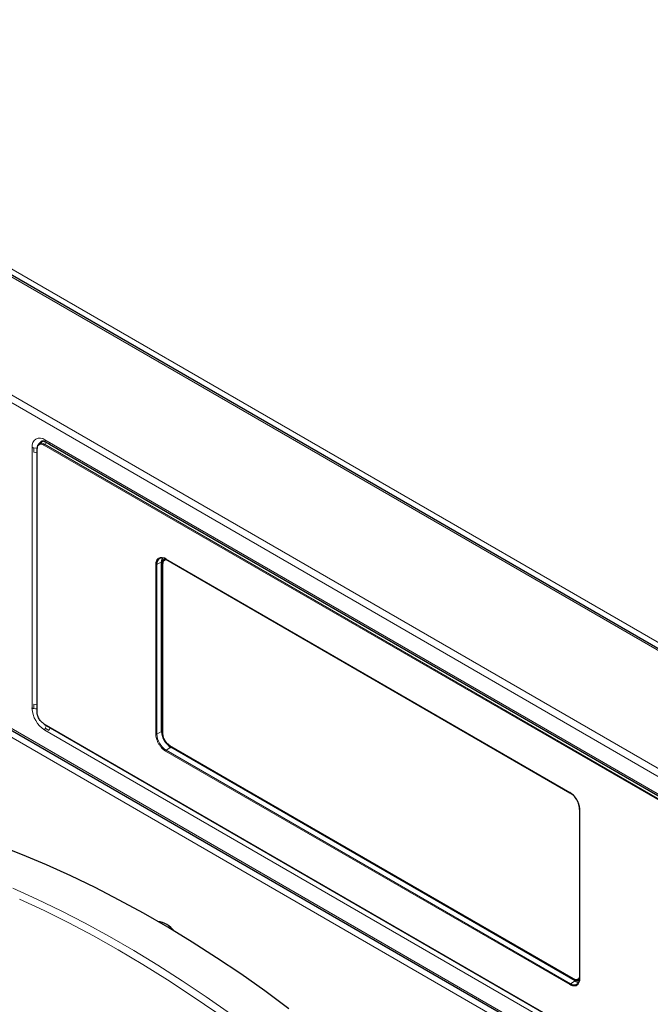
# Model space of a CAD drawing. Units: millimetres. Extents: x 51 to 388, y 8 to 285.
# Drawn here: x 278 to 290, y 243 to 262 of the extents above; entities that cross this region are included whole.
import ezdxf

# ---------------------------------------------------------------- set-up
doc = ezdxf.new("R2010")
doc.units = ezdxf.units.MM

msp = doc.modelspace()

# ---------------------------------------------------------------- linework, layer by layer
at = {"color": 7, "linetype": 'Continuous', "lineweight": 18}
for p, q in [((296.233, 246.594), (269.73, 261.893)), ((270.027, 261.871), (296.19, 246.768)), ((294.96, 245.108), (267.156, 261.158)), ((267.093, 261.048), (294.896, 244.998)), ((294.896, 238.874), (267.093, 254.924)), ((294.876, 238.723), (267.108, 254.753)), ((278.477, 253.864), (278.477, 248.964)), ((278.512, 253.851), (278.512, 253.77)), ((278.685, 253.981), (278.686, 253.978)), ((278.702, 253.903), (294.888, 244.559)), ((278.757, 253.949), (278.713, 253.921)), ((294.899, 244.577), (278.713, 253.921)), ((294.896, 244.663), (278.718, 254.003)), ((278.795, 253.933), (278.724, 253.974)), ((278.572, 248.892), (278.572, 253.827)), ((280.803, 251.66), (280.803, 248.475)), ((280.914, 251.71), (280.824, 251.659)), ((280.824, 248.475), (280.824, 251.659)), ((280.937, 248.479), (280.937, 251.664)), ((288.59, 247.378), (280.989, 251.767)), ((278.512, 249.034), (278.512, 248.952)), ((294.888, 239.322), (278.702, 248.666)), ((278.718, 248.548), (294.896, 239.208)), ((278.724, 248.585), (278.795, 248.544)), ((280.824, 248.475), (280.914, 248.525)), ((280.989, 248.154), (288.59, 243.766)), ((281.088, 248.225), (280.999, 248.172)), ((288.6, 243.784), (280.999, 248.172)), ((288.661, 243.88), (281.059, 248.268)), ((288.775, 243.873), (288.775, 247.057)), ((288.6, 243.784), (288.689, 243.837))]:
    msp.add_line(p, q, dxfattribs=at)
at = {"color": 7, "linetype": 'Continuous', "lineweight": 25}
for p, q in [((296.259, 246.609), (269.775, 261.898)), ((267.12, 254.878), (294.906, 238.837)), ((278.696, 253.984), (278.606, 253.926)), ((278.736, 253.961), (278.807, 253.921)), ((278.807, 253.921), (294.915, 244.622)), ((278.567, 253.833), (278.567, 248.898)), ((280.914, 248.525), (280.914, 251.71)), ((280.93, 251.674), (280.93, 248.489)), ((280.992, 251.76), (288.593, 247.372)), ((278.705, 248.659), (294.892, 239.315)), ((281.064, 248.257), (288.666, 243.869)), ((288.689, 243.837), (281.088, 248.225)), ((288.594, 247.371), (288.593, 247.372)), ((288.771, 247.064), (288.771, 247.063)), ((288.771, 247.063), (288.771, 243.879)), ((288.666, 243.869), (288.666, 243.869))]:
    msp.add_line(p, q, dxfattribs=at)
at = {"color": 7, "linetype": 'Continuous', "lineweight": 18, "flags": 128}
for points in [[(278.656, 253.978), (278.634, 253.96), (278.618, 253.934)], [(278.118, 245.577), (278.57, 245.372), (279.024, 245.153), (279.479, 244.919), (279.934, 244.671), (280.39, 244.408), (280.845, 244.131), (281.3, 243.84), (281.754, 243.535), (282.207, 243.216)], [(281.951, 243.233), (281.489, 243.552), (281.026, 243.857), (280.562, 244.147), (280.098, 244.422), (279.633, 244.683), (279.169, 244.928), (278.706, 245.159), (278.244, 245.373)]]:
    msp.add_lwpolyline(points, dxfattribs=at)
at = {"color": 7, "linetype": 'Continuous', "lineweight": 25, "flags": 128}
msp.add_lwpolyline([(283.308, 243.314), (282.855, 243.647), (282.401, 243.966), (281.945, 244.272), (281.489, 244.565), (281.032, 244.843), (280.575, 245.106), (280.118, 245.356), (279.662, 245.591), (279.207, 245.81), (278.752, 246.015), (278.3, 246.205), (277.849, 246.38)], dxfattribs=at)
at = {"color": 7, "linetype": 'Continuous', "lineweight": 18}
for centre, radius, start, end in [((278.624, 253.888), 0.148, 50.7967, 189.214), ((278.533, 253.963), 0.114, 240.9089, 259.6945), ((278.541, 254), 0.152, 259.1139, 282.169), ((278.725, 253.902), 0.0231, 123.5404, 177.3258), ((278.776, 254.001), 0.0582, 178.2317, 207.6703), ((278.753, 253.989), 0.0324, 208.7205, 239.5884), ((278.823, 253.948), 0.0324, 208.7205, 239.5884), ((278.541, 253.919), 0.153, 259.1465, 279.8826), ((278.574, 253.834), 0.00741, 185.1098, 246.2104), ((280.814, 251.68), 0.0231, 242.6565, 296.7662), ((280.943, 251.675), 0.0125, 186.5778, 245.878), ((280.996, 251.766), 0.00741, 173.763, 234.9248), ((278.541, 249.184), 0.153, 259.1477, 279.8814), ((278.999, 248.988), 0.523, 182.6055, 237.3945), ((278.533, 249.064), 0.114, 240.9089, 259.6945), ((278.541, 249.102), 0.153, 259.1465, 279.8826), ((278.831, 248.546), 0.114, 160.3072, 179.0941), ((278.868, 248.535), 0.153, 140.1138, 160.8553), ((278.939, 248.494), 0.153, 140.1138, 160.8553), ((280.814, 248.496), 0.0231, 242.6565, 296.7662), ((281.204, 248.492), 0.38, 182.6055, 237.3945), ((281.012, 248.153), 0.0231, 123.2297, 177.3477), ((288.597, 247.378), 0.00741, 173.763, 234.9248), ((288.778, 247.064), 0.00741, 185.0787, 246.2415), ((288.673, 243.879), 0.0126, 174.1668, 232.9805), ((288.778, 243.88), 0.00741, 185.0787, 246.2415), ((288.613, 243.765), 0.0231, 123.2297, 177.3477)]:
    msp.add_arc(centre, radius, start, end, dxfattribs=at)
at = {"color": 7, "linetype": 'Continuous', "lineweight": 25}
for centre, radius, start, end in [((278.574, 253.833), 0.00737, 115.9021, 174.8018), ((280.931, 251.677), 0.108, 50.7967, 189.214), ((281.07, 251.715), 0.156, 153.9692, 182.1314), ((278.574, 248.899), 0.00721, 184.1645, 247.1557), ((278.71, 248.665), 0.00741, 173.7941, 234.8937), ((281.29, 248.542), 0.377, 182.6055, 237.3945), ((280.942, 248.49), 0.0121, 184.4143, 246.9058), ((281.072, 248.267), 0.0124, 174.0146, 234.6732), ((280.768, 244.478), 0.482, 37.9836, 80.9611), ((288.669, 243.868), 0.108, 230.7967, 9.214), ((288.772, 243.969), 0.156, 237.8717, 266.0271)]:
    msp.add_arc(centre, radius, start, end, dxfattribs=at)
for points, knots in [([(278.613, 253.931), (278.601, 253.921), (278.584, 253.906), (278.573, 253.871), (278.572, 253.85), (278.571, 253.839)], [0, 0, 0, 0, 0.485185, 0.739163, 1, 1, 1, 1]), ([(278.656, 253.978), (278.66, 253.98), (278.666, 253.983), (278.691, 253.981), (278.716, 253.972), (278.733, 253.963), (278.736, 253.961)], [0, 0, 0, 0, 0.365918, 0.632436, 0.917523, 1, 1, 1, 1]), ([(278.68, 253.979), (278.679, 253.979), (278.677, 253.98), (278.679, 253.983), (278.68, 253.984)], [0, 0, 0, 0, 0.293117, 1, 1, 1, 1]), ([(280.967, 251.766), (280.959, 251.758), (280.944, 251.743), (280.932, 251.71), (280.931, 251.685), (280.931, 251.674)], [0, 0, 0, 0, 0.342217, 0.687061, 1, 1, 1, 1]), ([(278.702, 248.666), (278.686, 248.677), (278.661, 248.695), (278.63, 248.731), (278.609, 248.763), (278.592, 248.797), (278.576, 248.842), (278.573, 248.872), (278.572, 248.892)], [0, 0, 0, 0, 0.239489, 0.368382, 0.5, 0.631618, 0.760511, 1, 1, 1, 1]), ([(280.931, 248.489), (280.93, 248.487), (280.929, 248.475), (280.933, 248.452), (280.94, 248.421), (280.952, 248.389), (280.963, 248.368), (280.969, 248.357)], [0, 0, 0, 0, 0.044521, 0.303379, 0.509189, 0.743701, 1, 1, 1, 1]), ([(281.059, 248.268), (281.044, 248.279), (281.02, 248.295), (280.992, 248.329), (280.973, 248.359), (280.957, 248.39), (280.942, 248.432), (280.939, 248.461), (280.937, 248.479)], [0, 0, 0, 0, 0.239443, 0.369771, 0.5, 0.630328, 0.760557, 1, 1, 1, 1]), ([(280.969, 248.357), (280.979, 248.341), (280.994, 248.319), (281.019, 248.292), (281.04, 248.272), (281.057, 248.262), (281.064, 248.257)], [0, 0, 0, 0, 0.3806981, 0.5327761, 0.7804059, 1, 1, 1, 1]), ([(288.775, 247.057), (288.773, 247.086), (288.769, 247.129), (288.746, 247.192), (288.722, 247.241), (288.692, 247.285), (288.649, 247.337), (288.613, 247.362), (288.59, 247.378)], [0, 0, 0, 0, 0.239457, 0.368361, 0.5, 0.631639, 0.760543, 1, 1, 1, 1]), ([(288.593, 247.37), (288.601, 247.366), (288.619, 247.356), (288.645, 247.333), (288.67, 247.307), (288.695, 247.277), (288.71, 247.252), (288.719, 247.239)], [0, 0, 0, 0, 0.169994, 0.39744, 0.567938, 0.75833, 1, 1, 1, 1]), ([(288.719, 247.239), (288.729, 247.22), (288.742, 247.194), (288.756, 247.154), (288.765, 247.122), (288.771, 247.089), (288.77, 247.071), (288.77, 247.064)], [0, 0, 0, 0, 0.318897, 0.446526, 0.654407, 0.863717, 1, 1, 1, 1]), ([(288.666, 243.869), (288.675, 243.864), (288.693, 243.855), (288.72, 243.849), (288.744, 243.848), (288.758, 243.852), (288.764, 243.854)], [0, 0, 0, 0, 0.260948, 0.525409, 0.792459, 1, 1, 1, 1])]:
    msp.add_open_spline(points, degree=3, knots=knots, dxfattribs=at)
at = {"color": 7, "linetype": 'Continuous', "lineweight": 18}
for points, knots in [([(278.572, 253.827), (278.573, 253.845), (278.576, 253.873), (278.592, 253.899), (278.609, 253.913), (278.63, 253.92), (278.661, 253.922), (278.686, 253.91), (278.702, 253.903)], [0, 0, 0, 0, 0.239489, 0.368382, 0.5, 0.631618, 0.760511, 1, 1, 1, 1]), ([(278.713, 253.921), (278.703, 253.926), (278.684, 253.935), (278.648, 253.943), (278.627, 253.936), (278.613, 253.931)], [0, 0, 0, 0, 0.260842, 0.514822, 1, 1, 1, 1]), ([(280.989, 251.767), (280.965, 251.777), (280.929, 251.794), (280.886, 251.792), (280.856, 251.781), (280.833, 251.761), (280.809, 251.724), (280.806, 251.685), (280.803, 251.66)], [0, 0, 0, 0, 0.239457, 0.368361, 0.5, 0.631639, 0.760543, 1, 1, 1, 1]), ([(280.937, 251.664), (280.939, 251.68), (280.942, 251.706), (280.957, 251.73), (280.973, 251.743), (280.99, 251.751), (281.003, 251.75), (281.009, 251.75)], [0, 0, 0, 0, 0.329478, 0.508812, 0.688009, 0.867343, 1, 1, 1, 1]), ([(280.803, 248.475), (280.806, 248.447), (280.809, 248.403), (280.833, 248.34), (280.856, 248.292), (280.886, 248.247), (280.929, 248.195), (280.965, 248.17), (280.989, 248.154)], [0, 0, 0, 0, 0.239457, 0.368361, 0.5, 0.631639, 0.760543, 1, 1, 1, 1]), ([(288.59, 243.766), (288.613, 243.755), (288.649, 243.739), (288.692, 243.741), (288.722, 243.751), (288.746, 243.772), (288.769, 243.808), (288.773, 243.847), (288.775, 243.873)], [0, 0, 0, 0, 0.239457, 0.368361, 0.5, 0.631639, 0.760543, 1, 1, 1, 1]), ([(288.771, 243.899), (288.768, 243.894), (288.762, 243.882), (288.747, 243.871), (288.728, 243.863), (288.7, 243.862), (288.676, 243.873), (288.661, 243.88)], [0, 0, 0, 0, 0.13265, 0.311877, 0.491241, 0.670468, 1, 1, 1, 1])]:
    msp.add_open_spline(points, degree=3, knots=knots, dxfattribs=at)

doc.saveas('drawing.dxf')
